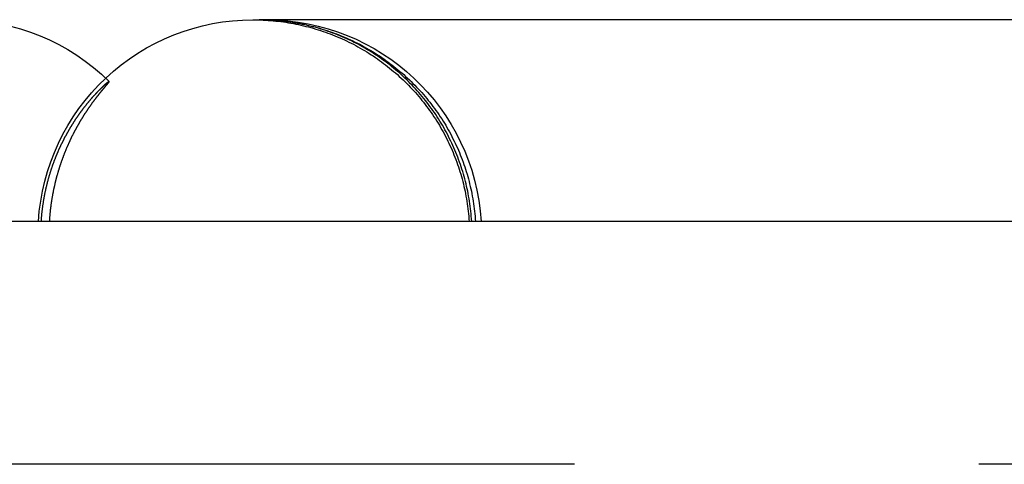
# Model space of a CAD drawing. Extents: x -130 to 138, y -280 to 242.
# Drawn here: x -2 to 4, y 240 to 242 of the extents above; entities that cross this region are included whole.
import ezdxf

# ---------------------------------------------------------------- set-up
doc = ezdxf.new("R2010")
doc.units = 0
doc.header["$LTSCALE"] = 20
doc.linetypes.add('VERDECKT', pattern=[0.375, 0.25, -0.125])
doc.layers.get('0').update_dxf_attribs({"linetype": 'CONTINUOUS'})
doc.layers.add('STEMPEL', color=3, linetype='CONTINUOUS')

# ---------------------------------------------------------------- blocks, each defined once
blk = doc.blocks.new('A$C01CC3884')
at = {"color": 3, "linetype": 'CONTINUOUS', "extrusion": (0, 1, -2e-16)}
for p, q in [((-0.9872, 242.2445), (-0.9014, 242.2445)), ((3.5319, 242.2445), (-0.9014, 242.2445)), ((4.5273, 242.2445), (3.5319, 242.2445)), ((61, 241), (-61, 241))]:
    blk.add_line(p, q, dxfattribs=at)
at = {"color": 1, "linetype": 'VERDECKT', "extrusion": (0, 1, -2e-16)}
blk.add_line((61, 239.5), (-61, 239.5), dxfattribs=at)
at = {"color": 1, "linetype": 'VERDECKT'}
for points in [[(-0.9872, 242.245, 0), (-0.9714, 242.244, 0), (-0.9556, 242.244, 0), (-0.9399, 242.244, 0), (-0.9241, 242.243, 0), (-0.9084, 242.242, 0), (-0.8926, 242.241, 0), (-0.8769, 242.24, 0), (-0.8612, 242.239, 0), (-0.8455, 242.237, 0), (-0.8298, 242.235, 0), (-0.8141, 242.233, 0), (-0.7985, 242.231, 0), (-0.7829, 242.229, 0), (-0.7673, 242.226, 0), (-0.7518, 242.224, 0), (-0.7362, 242.221, 0), (-0.7208, 242.218, 0), (-0.7053, 242.215, 0), (-0.6899, 242.211, 0), (-0.6746, 242.208, 0), (-0.6592, 242.204, 0), (-0.644, 242.2, 0), (-0.6287, 242.196, 0), (-0.6136, 242.192, 0), (-0.5984, 242.187, 0), (-0.5834, 242.183, 0), (-0.5683, 242.178, 0), (-0.5534, 242.173, 0), (-0.5385, 242.168, 0), (-0.5237, 242.162, 0), (-0.5089, 242.157, 0), (-0.4942, 242.151, 0), (-0.4796, 242.145, 0), (-0.465, 242.139, 0), (-0.4505, 242.133, 0), (-0.4361, 242.127, 0), (-0.4217, 242.12, 0), (-0.4075, 242.114, 0), (-0.3933, 242.107, 0), (-0.3792, 242.1, 0), (-0.3652, 242.093, 0), (-0.3513, 242.085, 0), (-0.3374, 242.078, 0), (-0.3237, 242.07, 0), (-0.31, 242.062, 0), (-0.2964, 242.054, 0), (-0.283, 242.046, 0), (-0.2696, 242.038, 0), (-0.2563, 242.029, 0), (-0.2432, 242.021, 0), (-0.2301, 242.012, 0), (-0.2171, 242.003, 0), (-0.2043, 241.994, 0), (-0.1915, 241.985, 0), (-0.1789, 241.975, 0), (-0.1664, 241.966, 0), (-0.154, 241.956, 0), (-0.1417, 241.946, 0), (-0.1295, 241.936, 0), (-0.1174, 241.926, 0), (-0.1055, 241.916, 0), (-0.0937, 241.906, 0), (-0.082, 241.895, 0), (-0.0704, 241.885, 0), (-0.059, 241.874, 0), (-0.0477, 241.863, 0), (-0.0365, 241.852, 0), (-0.0255, 241.841, 0), (-0.0146, 241.829, 0), (-0.0038, 241.818, 0), (0.0068, 241.806, 0), (0.0173, 241.795, 0), (0.0277, 241.783, 0), (0.0379, 241.771, 0), (0.048, 241.759, 0), (0.0579, 241.747, 0), (0.0677, 241.735, 0), (0.0774, 241.722, 0), (0.0869, 241.71, 0), (0.0962, 241.697, 0), (0.1054, 241.684, 0), (0.1145, 241.672, 0), (0.1234, 241.659, 0), (0.1321, 241.646, 0), (0.1407, 241.633, 0), (0.1491, 241.619, 0), (0.1574, 241.606, 0), (0.1655, 241.593, 0), (0.1734, 241.579, 0), (0.1812, 241.565, 0), (0.1888, 241.552, 0), (0.1963, 241.538, 0), (0.2036, 241.524, 0), (0.2107, 241.51, 0), (0.2177, 241.496, 0), (0.2245, 241.482, 0), (0.2311, 241.468, 0), (0.2376, 241.454, 0), (0.2439, 241.439, 0), (0.25, 241.425, 0), (0.2559, 241.41, 0), (0.2617, 241.396, 0), (0.2673, 241.381, 0), (0.2727, 241.366, 0), (0.278, 241.352, 0), (0.2831, 241.337, 0), (0.288, 241.322, 0), (0.2927, 241.307, 0), (0.2973, 241.292, 0), (0.3016, 241.277, 0), (0.3058, 241.262, 0), (0.3098, 241.247, 0), (0.3137, 241.232, 0), (0.3173, 241.216, 0), (0.3208, 241.201, 0), (0.3241, 241.186, 0), (0.3272, 241.171, 0), (0.3301, 241.155, 0), (0.3328, 241.14, 0), (0.3354, 241.124, 0), (0.3377, 241.109, 0), (0.3399, 241.093, 0), (0.3419, 241.078, 0), (0.3438, 241.062, 0), (0.3454, 241.047, 0), (0.3468, 241.031, 0), (0.3481, 241.016, 0), (0.3492, 241, 0)], [(-0.9481, 242.245, 0), (-0.9323, 242.244, 0), (-0.9165, 242.244, 0), (-0.9008, 242.244, 0), (-0.885, 242.243, 0), (-0.8693, 242.242, 0), (-0.8535, 242.241, 0), (-0.8378, 242.24, 0), (-0.8221, 242.239, 0), (-0.8064, 242.237, 0), (-0.7907, 242.235, 0), (-0.775, 242.233, 0), (-0.7594, 242.231, 0), (-0.7438, 242.229, 0), (-0.7282, 242.226, 0), (-0.7127, 242.224, 0), (-0.6972, 242.221, 0), (-0.6817, 242.218, 0), (-0.6662, 242.215, 0), (-0.6508, 242.211, 0), (-0.6355, 242.208, 0), (-0.6201, 242.204, 0), (-0.6049, 242.2, 0), (-0.5896, 242.196, 0), (-0.5745, 242.192, 0), (-0.5593, 242.187, 0), (-0.5443, 242.183, 0), (-0.5293, 242.178, 0), (-0.5143, 242.173, 0), (-0.4994, 242.168, 0), (-0.4846, 242.162, 0), (-0.4698, 242.157, 0), (-0.4551, 242.151, 0), (-0.4405, 242.145, 0), (-0.4259, 242.139, 0), (-0.4114, 242.133, 0), (-0.397, 242.127, 0), (-0.3826, 242.12, 0), (-0.3684, 242.114, 0), (-0.3542, 242.107, 0), (-0.3401, 242.1, 0), (-0.3261, 242.093, 0), (-0.3122, 242.085, 0), (-0.2983, 242.078, 0), (-0.2846, 242.07, 0), (-0.2709, 242.062, 0), (-0.2573, 242.054, 0), (-0.2439, 242.046, 0), (-0.2305, 242.038, 0), (-0.2172, 242.029, 0), (-0.2041, 242.021, 0), (-0.191, 242.012, 0), (-0.178, 242.003, 0), (-0.1652, 241.994, 0), (-0.1524, 241.985, 0), (-0.1398, 241.975, 0), (-0.1273, 241.966, 0), (-0.1149, 241.956, 0), (-0.1026, 241.946, 0), (-0.0904, 241.936, 0), (-0.0784, 241.926, 0), (-0.0664, 241.916, 0), (-0.0546, 241.906, 0), (-0.0429, 241.895, 0), (-0.0313, 241.885, 0), (-0.0199, 241.874, 0), (-0.0086, 241.863, 0), (0.0026, 241.852, 0), (0.0136, 241.841, 0), (0.0245, 241.829, 0), (0.0353, 241.818, 0), (0.0459, 241.806, 0), (0.0564, 241.795, 0), (0.0668, 241.783, 0), (0.077, 241.771, 0), (0.0871, 241.759, 0), (0.097, 241.747, 0), (0.1068, 241.735, 0), (0.1165, 241.722, 0), (0.126, 241.71, 0), (0.1353, 241.697, 0), (0.1445, 241.684, 0), (0.1536, 241.672, 0), (0.1624, 241.659, 0), (0.1712, 241.646, 0), (0.1798, 241.633, 0), (0.1882, 241.619, 0), (0.1965, 241.606, 0), (0.2046, 241.593, 0), (0.2125, 241.579, 0), (0.2203, 241.565, 0), (0.2279, 241.552, 0), (0.2354, 241.538, 0), (0.2427, 241.524, 0), (0.2498, 241.51, 0), (0.2568, 241.496, 0), (0.2636, 241.482, 0), (0.2702, 241.468, 0), (0.2767, 241.454, 0), (0.283, 241.439, 0), (0.2891, 241.425, 0), (0.295, 241.41, 0), (0.3008, 241.396, 0), (0.3064, 241.381, 0), (0.3118, 241.366, 0), (0.3171, 241.352, 0), (0.3222, 241.337, 0), (0.3271, 241.322, 0), (0.3318, 241.307, 0), (0.3364, 241.292, 0), (0.3407, 241.277, 0), (0.3449, 241.262, 0), (0.3489, 241.247, 0), (0.3527, 241.232, 0), (0.3564, 241.216, 0), (0.3599, 241.201, 0), (0.3632, 241.186, 0), (0.3663, 241.171, 0), (0.3692, 241.155, 0), (0.3719, 241.14, 0), (0.3745, 241.124, 0), (0.3768, 241.109, 0), (0.379, 241.093, 0), (0.381, 241.078, 0), (0.3829, 241.062, 0), (0.3845, 241.047, 0), (0.3859, 241.031, 0), (0.3872, 241.016, 0), (0.3883, 241, 0)], [(0.3652, 241, 0), (0.3641, 241.016, 0), (0.3629, 241.031, 0), (0.3614, 241.047, 0), (0.3598, 241.062, 0), (0.358, 241.078, 0), (0.3561, 241.093, 0), (0.3539, 241.109, 0), (0.3516, 241.124, 0), (0.3491, 241.14, 0), (0.3464, 241.155, 0), (0.3435, 241.171, 0), (0.3405, 241.186, 0), (0.3372, 241.201, 0), (0.3338, 241.216, 0), (0.3302, 241.232, 0), (0.3265, 241.247, 0), (0.3225, 241.262, 0), (0.3184, 241.277, 0), (0.3141, 241.292, 0), (0.3097, 241.307, 0), (0.305, 241.322, 0), (0.3002, 241.337, 0), (0.2952, 241.352, 0), (0.29, 241.366, 0), (0.2847, 241.381, 0), (0.2792, 241.396, 0), (0.2735, 241.41, 0), (0.2677, 241.425, 0), (0.2617, 241.439, 0), (0.2555, 241.454, 0), (0.2491, 241.468, 0), (0.2426, 241.482, 0), (0.2359, 241.496, 0), (0.2291, 241.51, 0), (0.2221, 241.524, 0), (0.2149, 241.538, 0), (0.2076, 241.552, 0), (0.2001, 241.565, 0), (0.1924, 241.579, 0), (0.1846, 241.593, 0), (0.1767, 241.606, 0), (0.1685, 241.619, 0), (0.1603, 241.633, 0), (0.1518, 241.646, 0), (0.1432, 241.659, 0), (0.1345, 241.672, 0), (0.1256, 241.684, 0), (0.1166, 241.697, 0), (0.1074, 241.71, 0), (0.0981, 241.722, 0), (0.0886, 241.735, 0), (0.079, 241.747, 0), (0.0692, 241.759, 0), (0.0593, 241.771, 0), (0.0492, 241.783, 0), (0.0391, 241.795, 0), (0.0287, 241.806, 0), (0.0183, 241.818, 0), (0.0077, 241.829, 0), (-0.003, 241.841, 0), (-0.0139, 241.852, 0), (-0.0249, 241.863, 0), (-0.036, 241.874, 0), (-0.0472, 241.885, 0), (-0.0586, 241.895, 0), (-0.0701, 241.906, 0), (-0.0817, 241.916, 0), (-0.0934, 241.926, 0), (-0.1052, 241.936, 0), (-0.1172, 241.946, 0), (-0.1293, 241.956, 0), (-0.1415, 241.966, 0), (-0.1538, 241.975, 0), (-0.1662, 241.985, 0), (-0.1787, 241.994, 0), (-0.1914, 242.003, 0), (-0.2041, 242.012, 0), (-0.2169, 242.021, 0), (-0.2299, 242.029, 0), (-0.2429, 242.038, 0), (-0.2561, 242.046, 0), (-0.2693, 242.054, 0), (-0.2826, 242.062, 0), (-0.296, 242.07, 0), (-0.3096, 242.078, 0), (-0.3232, 242.085, 0), (-0.3368, 242.093, 0), (-0.3506, 242.1, 0), (-0.3645, 242.107, 0), (-0.3784, 242.114, 0), (-0.3924, 242.12, 0), (-0.4065, 242.127, 0), (-0.4207, 242.133, 0), (-0.4349, 242.139, 0), (-0.4492, 242.145, 0), (-0.4636, 242.151, 0), (-0.4781, 242.157, 0), (-0.4926, 242.162, 0), (-0.5072, 242.168, 0), (-0.5218, 242.173, 0), (-0.5365, 242.178, 0), (-0.5513, 242.183, 0), (-0.5661, 242.187, 0), (-0.5809, 242.192, 0), (-0.5958, 242.196, 0), (-0.6108, 242.2, 0), (-0.6258, 242.204, 0), (-0.6409, 242.208, 0), (-0.656, 242.211, 0), (-0.6711, 242.215, 0), (-0.6863, 242.218, 0), (-0.7015, 242.221, 0), (-0.7167, 242.224, 0), (-0.732, 242.226, 0), (-0.7473, 242.229, 0), (-0.7627, 242.231, 0), (-0.778, 242.233, 0), (-0.7934, 242.235, 0), (-0.8088, 242.237, 0), (-0.8242, 242.239, 0), (-0.8397, 242.24, 0), (-0.8552, 242.241, 0), (-0.8706, 242.242, 0), (-0.8861, 242.243, 0), (-0.9016, 242.244, 0), (-0.9171, 242.244, 0), (-0.9326, 242.244, 0), (-0.9481, 242.245, 0)]]:
    blk.add_polyline3d(points, dxfattribs=at)
at = {"color": 1}
blk.add_polyline3d([(-1.8744, 241.864, 0), (-1.8744, 241.864, 0), (-1.8745, 241.864, 0), (-1.8745, 241.864, 0), (-1.8746, 241.864, 0), (-1.8747, 241.864, 0), (-1.8747, 241.864, 0), (-1.8748, 241.864, 0), (-1.8749, 241.864, 0), (-1.875, 241.864, 0), (-1.8751, 241.864, 0), (-1.8752, 241.864, 0), (-1.8753, 241.864, 0), (-1.8754, 241.864, 0), (-1.8755, 241.864, 0), (-1.8756, 241.864, 0), (-1.8758, 241.864, 0), (-1.8759, 241.864, 0), (-1.876, 241.864, 0), (-1.8762, 241.864, 0), (-1.8763, 241.864, 0), (-1.8765, 241.864, 0), (-1.8766, 241.864, 0), (-1.8768, 241.863, 0), (-1.877, 241.863, 0), (-1.8772, 241.863, 0), (-1.8774, 241.863, 0), (-1.8776, 241.863, 0), (-1.8778, 241.863, 0), (-1.878, 241.863, 0), (-1.8782, 241.863, 0), (-1.8784, 241.862, 0), (-1.8786, 241.862, 0), (-1.8788, 241.862, 0), (-1.8791, 241.862, 0), (-1.8793, 241.862, 0), (-1.8795, 241.862, 0), (-1.8798, 241.862, 0), (-1.88, 241.861, 0), (-1.8803, 241.861, 0), (-1.8806, 241.861, 0), (-1.8808, 241.861, 0), (-1.8811, 241.861, 0), (-1.8814, 241.86, 0), (-1.8817, 241.86, 0), (-1.882, 241.86, 0), (-1.8823, 241.86, 0), (-1.8826, 241.859, 0), (-1.8829, 241.859, 0), (-1.8833, 241.859, 0), (-1.8836, 241.859, 0), (-1.8839, 241.858, 0), (-1.8843, 241.858, 0), (-1.8846, 241.858, 0), (-1.885, 241.858, 0), (-1.8853, 241.857, 0), (-1.8857, 241.857, 0), (-1.8861, 241.857, 0), (-1.8864, 241.856, 0), (-1.8868, 241.856, 0), (-1.8872, 241.856, 0), (-1.8876, 241.856, 0), (-1.888, 241.855, 0), (-1.8884, 241.855, 0), (-1.8888, 241.855, 0), (-1.8892, 241.854, 0), (-1.8896, 241.854, 0), (-1.8901, 241.853, 0), (-1.8905, 241.853, 0), (-1.8909, 241.853, 0), (-1.8914, 241.852, 0), (-1.8918, 241.852, 0), (-1.8923, 241.852, 0), (-1.8928, 241.851, 0), (-1.8932, 241.851, 0), (-1.8937, 241.85, 0), (-1.8942, 241.85, 0), (-1.8947, 241.85, 0), (-1.8952, 241.849, 0), (-1.8957, 241.849, 0), (-1.8962, 241.848, 0), (-1.8967, 241.848, 0), (-1.8972, 241.847, 0), (-1.8977, 241.847, 0), (-1.8982, 241.846, 0), (-1.8988, 241.846, 0), (-1.8993, 241.846, 0), (-1.8999, 241.845, 0), (-1.9004, 241.845, 0), (-1.901, 241.844, 0), (-1.9015, 241.844, 0), (-1.9021, 241.843, 0), (-1.9027, 241.843, 0), (-1.9033, 241.842, 0), (-1.9039, 241.841, 0), (-1.9044, 241.841, 0), (-1.905, 241.84, 0), (-1.9056, 241.84, 0), (-1.9062, 241.839, 0), (-1.9069, 241.839, 0), (-1.9075, 241.838, 0), (-1.9081, 241.838, 0), (-1.9087, 241.837, 0), (-1.9094, 241.836, 0), (-1.91, 241.836, 0), (-1.9107, 241.835, 0), (-1.9113, 241.835, 0), (-1.912, 241.834, 0), (-1.9126, 241.833, 0), (-1.9133, 241.833, 0), (-1.914, 241.832, 0), (-1.9147, 241.831, 0), (-1.9154, 241.831, 0), (-1.9161, 241.83, 0), (-1.9168, 241.829, 0), (-1.9175, 241.829, 0), (-1.9182, 241.828, 0), (-1.9189, 241.827, 0), (-1.9196, 241.827, 0), (-1.9203, 241.826, 0), (-1.9211, 241.825, 0), (-1.9218, 241.825, 0), (-1.9226, 241.824, 0), (-1.9233, 241.823, 0), (-1.9241, 241.822, 0), (-1.9248, 241.822, 0), (-1.9256, 241.821, 0), (-1.9264, 241.82, 0), (-1.9271, 241.819, 0), (-1.9279, 241.819, 0), (-1.9287, 241.818, 0), (-1.9295, 241.817, 0), (-1.9303, 241.816, 0), (-1.9311, 241.816, 0), (-1.9319, 241.815, 0), (-1.9327, 241.814, 0), (-1.9336, 241.813, 0), (-1.9344, 241.812, 0), (-1.9352, 241.811, 0), (-1.9361, 241.811, 0), (-1.9369, 241.81, 0), (-1.9378, 241.809, 0), (-1.9386, 241.808, 0), (-1.9395, 241.807, 0), (-1.9403, 241.806, 0), (-1.9412, 241.805, 0), (-1.9421, 241.804, 0), (-1.943, 241.804, 0), (-1.9439, 241.803, 0), (-1.9447, 241.802, 0), (-1.9456, 241.801, 0), (-1.9465, 241.8, 0), (-1.9474, 241.799, 0), (-1.9483, 241.798, 0), (-1.9492, 241.797, 0), (-1.9502, 241.796, 0), (-1.9511, 241.795, 0), (-1.952, 241.794, 0), (-1.9529, 241.793, 0), (-1.9539, 241.792, 0), (-1.9548, 241.791, 0), (-1.9557, 241.79, 0), (-1.9567, 241.789, 0), (-1.9576, 241.788, 0), (-1.9586, 241.787, 0), (-1.9595, 241.786, 0), (-1.9605, 241.785, 0), (-1.9614, 241.784, 0), (-1.9624, 241.783, 0), (-1.9633, 241.782, 0), (-1.9643, 241.781, 0), (-1.9653, 241.78, 0), (-1.9663, 241.779, 0), (-1.9672, 241.778, 0), (-1.9682, 241.777, 0), (-1.9692, 241.776, 0), (-1.9702, 241.775, 0), (-1.9712, 241.774, 0), (-1.9722, 241.772, 0), (-1.9732, 241.771, 0), (-1.9742, 241.77, 0), (-1.9752, 241.769, 0), (-1.9762, 241.768, 0), (-1.9772, 241.767, 0), (-1.9782, 241.766, 0), (-1.9792, 241.765, 0), (-1.9803, 241.763, 0), (-1.9813, 241.762, 0), (-1.9823, 241.761, 0), (-1.9833, 241.76, 0), (-1.9844, 241.759, 0), (-1.9854, 241.758, 0), (-1.9864, 241.756, 0), (-1.9875, 241.755, 0), (-1.9885, 241.754, 0), (-1.9896, 241.753, 0), (-1.9906, 241.752, 0), (-1.9917, 241.75, 0), (-1.9927, 241.749, 0), (-1.9938, 241.748, 0), (-1.9948, 241.747, 0), (-1.9959, 241.745, 0), (-1.997, 241.744, 0), (-1.998, 241.743, 0), (-1.9991, 241.742, 0), (-2.0002, 241.74, 0), (-2.0012, 241.739, 0), (-2.0023, 241.738, 0), (-2.0034, 241.736, 0), (-2.0045, 241.735, 0), (-2.0056, 241.734, 0), (-2.0066, 241.733, 0), (-2.0077, 241.731, 0), (-2.0088, 241.73, 0), (-2.0099, 241.729, 0), (-2.011, 241.727, 0), (-2.0121, 241.726, 0), (-2.0132, 241.725, 0), (-2.0143, 241.723, 0), (-2.0154, 241.722, 0), (-2.0165, 241.72, 0), (-2.0176, 241.719, 0), (-2.0187, 241.718, 0), (-2.0198, 241.716, 0), (-2.0209, 241.715, 0), (-2.0221, 241.714, 0), (-2.0232, 241.712, 0), (-2.0243, 241.711, 0), (-2.0254, 241.709, 0), (-2.0265, 241.708, 0), (-2.0276, 241.706, 0), (-2.0288, 241.705, 0), (-2.0299, 241.704, 0), (-2.031, 241.702, 0), (-2.0322, 241.701, 0), (-2.0333, 241.699, 0), (-2.0344, 241.698, 0), (-2.0355, 241.696, 0), (-2.0367, 241.695, 0), (-2.0378, 241.693, 0), (-2.0389, 241.692, 0), (-2.0401, 241.69, 0), (-2.0412, 241.689, 0), (-2.0424, 241.687, 0), (-2.0435, 241.686, 0), (-2.0446, 241.684, 0), (-2.0458, 241.683, 0), (-2.0469, 241.681, 0), (-2.0481, 241.68, 0), (-2.0492, 241.678, 0), (-2.0504, 241.676, 0), (-2.0515, 241.675, 0), (-2.0527, 241.673, 0), (-2.0538, 241.672, 0), (-2.055, 241.67, 0), (-2.0562, 241.668, 0), (-2.0573, 241.667, 0), (-2.0585, 241.665, 0), (-2.0596, 241.664, 0), (-2.0608, 241.662, 0), (-2.0619, 241.66, 0), (-2.0631, 241.659, 0), (-2.0643, 241.657, 0), (-2.0654, 241.655, 0), (-2.0666, 241.654, 0), (-2.0677, 241.652, 0), (-2.0689, 241.65, 0), (-2.0701, 241.649, 0), (-2.0712, 241.647, 0), (-2.0724, 241.645, 0), (-2.0736, 241.644, 0), (-2.0747, 241.642, 0), (-2.0759, 241.64, 0), (-2.0771, 241.639, 0), (-2.0782, 241.637, 0), (-2.0794, 241.635, 0), (-2.0806, 241.633, 0), (-2.0817, 241.632, 0), (-2.0829, 241.63, 0), (-2.0841, 241.628, 0), (-2.0852, 241.626, 0), (-2.0864, 241.625, 0), (-2.0876, 241.623, 0), (-2.0887, 241.621, 0), (-2.0899, 241.619, 0), (-2.0911, 241.618, 0), (-2.0922, 241.616, 0), (-2.0934, 241.614, 0), (-2.0945, 241.612, 0), (-2.0957, 241.61, 0), (-2.0969, 241.609, 0), (-2.098, 241.607, 0), (-2.0992, 241.605, 0), (-2.1003, 241.603, 0), (-2.1015, 241.601, 0), (-2.1027, 241.599, 0), (-2.1038, 241.598, 0), (-2.105, 241.596, 0), (-2.1061, 241.594, 0), (-2.1073, 241.592, 0), (-2.1084, 241.59, 0), (-2.1096, 241.588, 0), (-2.1107, 241.586, 0), (-2.1119, 241.584, 0), (-2.113, 241.583, 0), (-2.1142, 241.581, 0), (-2.1153, 241.579, 0), (-2.1165, 241.577, 0), (-2.1176, 241.575, 0), (-2.1188, 241.573, 0), (-2.1199, 241.571, 0), (-2.121, 241.569, 0), (-2.1222, 241.567, 0), (-2.1233, 241.565, 0), (-2.1245, 241.563, 0), (-2.1256, 241.561, 0), (-2.1267, 241.559, 0), (-2.1279, 241.557, 0), (-2.129, 241.555, 0), (-2.1301, 241.553, 0), (-2.1313, 241.551, 0), (-2.1324, 241.549, 0), (-2.1335, 241.547, 0), (-2.1346, 241.545, 0), (-2.1357, 241.543, 0), (-2.1369, 241.541, 0), (-2.138, 241.539, 0), (-2.1391, 241.537, 0), (-2.1402, 241.535, 0), (-2.1413, 241.533, 0), (-2.1424, 241.531, 0), (-2.1435, 241.529, 0), (-2.1447, 241.527, 0), (-2.1458, 241.525, 0), (-2.1469, 241.523, 0), (-2.148, 241.521, 0), (-2.1491, 241.519, 0), (-2.1502, 241.517, 0), (-2.1513, 241.515, 0), (-2.1524, 241.513, 0), (-2.1535, 241.511, 0), (-2.1545, 241.509, 0), (-2.1556, 241.506, 0), (-2.1567, 241.504, 0), (-2.1578, 241.502, 0), (-2.1589, 241.5, 0), (-2.16, 241.498, 0), (-2.161, 241.496, 0), (-2.1621, 241.494, 0), (-2.1632, 241.492, 0), (-2.1643, 241.489, 0), (-2.1653, 241.487, 0), (-2.1664, 241.485, 0), (-2.1675, 241.483, 0), (-2.1685, 241.481, 0), (-2.1696, 241.479, 0), (-2.1706, 241.476, 0), (-2.1717, 241.474, 0), (-2.1727, 241.472, 0), (-2.1738, 241.47, 0), (-2.1748, 241.468, 0), (-2.1759, 241.465, 0), (-2.1769, 241.463, 0), (-2.178, 241.461, 0), (-2.179, 241.459, 0), (-2.18, 241.457, 0), (-2.1811, 241.454, 0), (-2.1821, 241.452, 0), (-2.1831, 241.45, 0), (-2.1841, 241.448, 0), (-2.1852, 241.445, 0), (-2.1862, 241.443, 0), (-2.1872, 241.441, 0), (-2.1882, 241.439, 0), (-2.1892, 241.436, 0), (-2.1902, 241.434, 0), (-2.1912, 241.432, 0), (-2.1922, 241.429, 0), (-2.1932, 241.427, 0), (-2.1942, 241.425, 0), (-2.1952, 241.423, 0), (-2.1962, 241.42, 0), (-2.1971, 241.418, 0), (-2.1981, 241.416, 0), (-2.1991, 241.413, 0), (-2.2001, 241.411, 0), (-2.201, 241.409, 0), (-2.202, 241.406, 0), (-2.203, 241.404, 0), (-2.2039, 241.402, 0), (-2.2049, 241.399, 0), (-2.2058, 241.397, 0), (-2.2068, 241.395, 0), (-2.2077, 241.392, 0), (-2.2087, 241.39, 0), (-2.2096, 241.387, 0), (-2.2105, 241.385, 0), (-2.2115, 241.383, 0), (-2.2124, 241.38, 0), (-2.2133, 241.378, 0), (-2.2142, 241.375, 0), (-2.2152, 241.373, 0), (-2.2161, 241.371, 0), (-2.217, 241.368, 0), (-2.2179, 241.366, 0), (-2.2188, 241.363, 0), (-2.2198, 241.361, 0), (-2.2207, 241.358, 0), (-2.2216, 241.356, 0), (-2.2225, 241.353, 0), (-2.2235, 241.351, 0), (-2.2244, 241.348, 0), (-2.2253, 241.345, 0), (-2.2262, 241.343, 0), (-2.2271, 241.34, 0), (-2.2281, 241.338, 0), (-2.229, 241.335, 0), (-2.2299, 241.332, 0), (-2.2308, 241.329, 0), (-2.2317, 241.327, 0), (-2.2327, 241.324, 0), (-2.2336, 241.321, 0), (-2.2345, 241.318, 0), (-2.2354, 241.316, 0), (-2.2363, 241.313, 0), (-2.2372, 241.31, 0), (-2.2381, 241.307, 0), (-2.239, 241.304, 0), (-2.2399, 241.302, 0), (-2.2408, 241.299, 0), (-2.2417, 241.296, 0), (-2.2426, 241.293, 0), (-2.2435, 241.29, 0), (-2.2444, 241.287, 0), (-2.2453, 241.284, 0), (-2.2462, 241.281, 0), (-2.2471, 241.278, 0), (-2.2479, 241.275, 0), (-2.2488, 241.272, 0), (-2.2497, 241.269, 0), (-2.2506, 241.266, 0), (-2.2514, 241.263, 0), (-2.2523, 241.26, 0), (-2.2532, 241.257, 0), (-2.254, 241.253, 0), (-2.2548, 241.25, 0), (-2.2557, 241.247, 0), (-2.2565, 241.244, 0), (-2.2574, 241.241, 0), (-2.2582, 241.237, 0), (-2.259, 241.234, 0), (-2.2599, 241.231, 0), (-2.2607, 241.228, 0), (-2.2615, 241.224, 0), (-2.2623, 241.221, 0), (-2.2631, 241.218, 0), (-2.2639, 241.214, 0), (-2.2647, 241.211, 0), (-2.2655, 241.208, 0), (-2.2663, 241.204, 0), (-2.267, 241.201, 0), (-2.2678, 241.198, 0), (-2.2686, 241.194, 0), (-2.2693, 241.191, 0), (-2.2701, 241.187, 0), (-2.2708, 241.184, 0), (-2.2716, 241.18, 0), (-2.2723, 241.177, 0), (-2.273, 241.173, 0), (-2.2738, 241.169, 0), (-2.2745, 241.166, 0), (-2.2752, 241.162, 0), (-2.2759, 241.159, 0), (-2.2766, 241.155, 0), (-2.2773, 241.151, 0), (-2.278, 241.147, 0), (-2.2786, 241.144, 0), (-2.2793, 241.14, 0), (-2.28, 241.136, 0), (-2.2806, 241.132, 0), (-2.2813, 241.129, 0), (-2.2819, 241.125, 0), (-2.2825, 241.121, 0), (-2.2832, 241.117, 0), (-2.2838, 241.113, 0), (-2.2844, 241.109, 0), (-2.285, 241.105, 0), (-2.2855, 241.101, 0), (-2.2861, 241.097, 0), (-2.2867, 241.093, 0), (-2.2872, 241.089, 0), (-2.2878, 241.085, 0), (-2.2883, 241.081, 0), (-2.2888, 241.077, 0), (-2.2893, 241.073, 0), (-2.2898, 241.069, 0), (-2.2903, 241.064, 0), (-2.2908, 241.06, 0), (-2.2913, 241.056, 0), (-2.2917, 241.052, 0), (-2.2922, 241.048, 0), (-2.2926, 241.043, 0), (-2.293, 241.039, 0), (-2.2934, 241.035, 0), (-2.2938, 241.03, 0), (-2.2942, 241.026, 0), (-2.2945, 241.022, 0), (-2.2949, 241.017, 0), (-2.2952, 241.013, 0), (-2.2955, 241.009, 0), (-2.2958, 241.004, 0), (-2.2961, 241, 0)], dxfattribs=at)
at = {"color": 3}
blk.add_polyline3d([(-2.2431, 241, 0), (-2.2428, 241.004, 0), (-2.2426, 241.008, 0), (-2.2423, 241.012, 0), (-2.2421, 241.015, 0), (-2.2418, 241.019, 0), (-2.2415, 241.023, 0), (-2.2412, 241.027, 0), (-2.2409, 241.03, 0), (-2.2406, 241.034, 0), (-2.2403, 241.038, 0), (-2.2399, 241.042, 0), (-2.2396, 241.045, 0), (-2.2392, 241.049, 0), (-2.2389, 241.053, 0), (-2.2385, 241.056, 0), (-2.2381, 241.06, 0), (-2.2377, 241.064, 0), (-2.2374, 241.067, 0), (-2.2369, 241.071, 0), (-2.2365, 241.075, 0), (-2.2361, 241.078, 0), (-2.2357, 241.082, 0), (-2.2353, 241.085, 0), (-2.2348, 241.089, 0), (-2.2344, 241.092, 0), (-2.2339, 241.096, 0), (-2.2334, 241.099, 0), (-2.233, 241.103, 0), (-2.2325, 241.106, 0), (-2.232, 241.11, 0), (-2.2315, 241.113, 0), (-2.231, 241.116, 0), (-2.2305, 241.12, 0), (-2.23, 241.123, 0), (-2.2295, 241.127, 0), (-2.229, 241.13, 0), (-2.2285, 241.133, 0), (-2.2279, 241.137, 0), (-2.2274, 241.14, 0), (-2.2269, 241.143, 0), (-2.2263, 241.146, 0), (-2.2258, 241.15, 0), (-2.2252, 241.153, 0), (-2.2246, 241.156, 0), (-2.2241, 241.159, 0), (-2.2235, 241.163, 0), (-2.2229, 241.166, 0), (-2.2223, 241.169, 0), (-2.2217, 241.172, 0), (-2.2211, 241.175, 0), (-2.2205, 241.178, 0), (-2.2199, 241.181, 0), (-2.2193, 241.185, 0), (-2.2187, 241.188, 0), (-2.2181, 241.191, 0), (-2.2174, 241.194, 0), (-2.2168, 241.197, 0), (-2.2162, 241.2, 0), (-2.2156, 241.203, 0), (-2.2149, 241.206, 0), (-2.2143, 241.209, 0), (-2.2136, 241.212, 0), (-2.213, 241.215, 0), (-2.2123, 241.217, 0), (-2.2117, 241.22, 0), (-2.211, 241.223, 0), (-2.2104, 241.226, 0), (-2.2097, 241.229, 0), (-2.209, 241.232, 0), (-2.2084, 241.235, 0), (-2.2077, 241.237, 0), (-2.207, 241.24, 0), (-2.2064, 241.243, 0), (-2.2057, 241.246, 0), (-2.205, 241.249, 0), (-2.2043, 241.251, 0), (-2.2036, 241.254, 0), (-2.2029, 241.257, 0), (-2.2022, 241.259, 0), (-2.2016, 241.262, 0), (-2.2009, 241.265, 0), (-2.2002, 241.267, 0), (-2.1995, 241.27, 0), (-2.1988, 241.273, 0), (-2.1981, 241.275, 0), (-2.1974, 241.278, 0), (-2.1967, 241.28, 0), (-2.196, 241.283, 0), (-2.1953, 241.285, 0), (-2.1946, 241.288, 0), (-2.1938, 241.29, 0), (-2.1931, 241.293, 0), (-2.1924, 241.296, 0), (-2.1917, 241.298, 0), (-2.1909, 241.301, 0), (-2.1902, 241.303, 0), (-2.1894, 241.306, 0), (-2.1887, 241.308, 0), (-2.1879, 241.311, 0), (-2.1872, 241.313, 0), (-2.1864, 241.316, 0), (-2.1856, 241.318, 0), (-2.1848, 241.321, 0), (-2.1841, 241.323, 0), (-2.1833, 241.326, 0), (-2.1825, 241.328, 0), (-2.1817, 241.331, 0), (-2.1809, 241.333, 0), (-2.1801, 241.336, 0), (-2.1793, 241.338, 0), (-2.1785, 241.341, 0), (-2.1777, 241.343, 0), (-2.1769, 241.346, 0), (-2.1761, 241.348, 0), (-2.1753, 241.351, 0), (-2.1745, 241.353, 0), (-2.1736, 241.356, 0), (-2.1728, 241.358, 0), (-2.172, 241.361, 0), (-2.1711, 241.363, 0), (-2.1703, 241.365, 0), (-2.1694, 241.368, 0), (-2.1686, 241.37, 0), (-2.1677, 241.373, 0), (-2.1669, 241.375, 0), (-2.166, 241.378, 0), (-2.1652, 241.38, 0), (-2.1643, 241.382, 0), (-2.1634, 241.385, 0), (-2.1625, 241.387, 0), (-2.1617, 241.39, 0), (-2.1608, 241.392, 0), (-2.1599, 241.394, 0), (-2.159, 241.397, 0), (-2.1581, 241.399, 0), (-2.1572, 241.401, 0), (-2.1563, 241.404, 0), (-2.1554, 241.406, 0), (-2.1545, 241.409, 0), (-2.1536, 241.411, 0), (-2.1527, 241.413, 0), (-2.1518, 241.416, 0), (-2.1509, 241.418, 0), (-2.15, 241.42, 0), (-2.149, 241.423, 0), (-2.1481, 241.425, 0), (-2.1472, 241.427, 0), (-2.1463, 241.43, 0), (-2.1453, 241.432, 0), (-2.1444, 241.434, 0), (-2.1434, 241.437, 0), (-2.1425, 241.439, 0), (-2.1416, 241.441, 0), (-2.1406, 241.443, 0), (-2.1397, 241.446, 0), (-2.1387, 241.448, 0), (-2.1377, 241.45, 0), (-2.1368, 241.453, 0), (-2.1358, 241.455, 0), (-2.1349, 241.457, 0), (-2.1339, 241.459, 0), (-2.1329, 241.462, 0), (-2.1319, 241.464, 0), (-2.1309, 241.466, 0), (-2.13, 241.468, 0), (-2.129, 241.471, 0), (-2.128, 241.473, 0), (-2.127, 241.475, 0), (-2.126, 241.477, 0), (-2.125, 241.48, 0), (-2.124, 241.482, 0), (-2.1231, 241.484, 0), (-2.1221, 241.486, 0), (-2.121, 241.488, 0), (-2.12, 241.491, 0), (-2.119, 241.493, 0), (-2.118, 241.495, 0), (-2.117, 241.497, 0), (-2.116, 241.499, 0), (-2.115, 241.501, 0), (-2.114, 241.504, 0), (-2.113, 241.506, 0), (-2.1119, 241.508, 0), (-2.1109, 241.51, 0), (-2.1099, 241.512, 0), (-2.1089, 241.514, 0), (-2.1078, 241.516, 0), (-2.1068, 241.519, 0), (-2.1058, 241.521, 0), (-2.1047, 241.523, 0), (-2.1037, 241.525, 0), (-2.1027, 241.527, 0), (-2.1016, 241.529, 0), (-2.1006, 241.531, 0), (-2.0995, 241.533, 0), (-2.0985, 241.535, 0), (-2.0974, 241.538, 0), (-2.0964, 241.54, 0), (-2.0953, 241.542, 0), (-2.0943, 241.544, 0), (-2.0932, 241.546, 0), (-2.0922, 241.548, 0), (-2.0911, 241.55, 0), (-2.09, 241.552, 0), (-2.089, 241.554, 0), (-2.0879, 241.556, 0), (-2.0868, 241.558, 0), (-2.0858, 241.56, 0), (-2.0847, 241.562, 0), (-2.0836, 241.564, 0), (-2.0826, 241.566, 0), (-2.0815, 241.568, 0), (-2.0804, 241.57, 0), (-2.0793, 241.572, 0), (-2.0783, 241.574, 0), (-2.0772, 241.576, 0), (-2.0761, 241.578, 0), (-2.075, 241.58, 0), (-2.074, 241.582, 0), (-2.0729, 241.584, 0), (-2.0718, 241.586, 0), (-2.0707, 241.588, 0), (-2.0696, 241.59, 0), (-2.0686, 241.592, 0), (-2.0675, 241.593, 0), (-2.0664, 241.595, 0), (-2.0653, 241.597, 0), (-2.0642, 241.599, 0), (-2.0632, 241.601, 0), (-2.0621, 241.603, 0), (-2.061, 241.605, 0), (-2.0599, 241.607, 0), (-2.0588, 241.609, 0), (-2.0578, 241.61, 0), (-2.0567, 241.612, 0), (-2.0556, 241.614, 0), (-2.0545, 241.616, 0), (-2.0534, 241.618, 0), (-2.0524, 241.62, 0), (-2.0513, 241.621, 0), (-2.0502, 241.623, 0), (-2.0491, 241.625, 0), (-2.048, 241.627, 0), (-2.047, 241.629, 0), (-2.0459, 241.63, 0), (-2.0448, 241.632, 0), (-2.0437, 241.634, 0), (-2.0427, 241.636, 0), (-2.0416, 241.637, 0), (-2.0405, 241.639, 0), (-2.0394, 241.641, 0), (-2.0383, 241.643, 0), (-2.0373, 241.644, 0), (-2.0362, 241.646, 0), (-2.0351, 241.648, 0), (-2.0341, 241.65, 0), (-2.033, 241.651, 0), (-2.0319, 241.653, 0), (-2.0309, 241.655, 0), (-2.0298, 241.656, 0), (-2.0287, 241.658, 0), (-2.0276, 241.66, 0), (-2.0266, 241.661, 0), (-2.0255, 241.663, 0), (-2.0244, 241.665, 0), (-2.0234, 241.666, 0), (-2.0223, 241.668, 0), (-2.0213, 241.669, 0), (-2.0202, 241.671, 0), (-2.0191, 241.673, 0), (-2.0181, 241.674, 0), (-2.017, 241.676, 0), (-2.016, 241.678, 0), (-2.0149, 241.679, 0), (-2.0139, 241.681, 0), (-2.0128, 241.682, 0), (-2.0118, 241.684, 0), (-2.0107, 241.685, 0), (-2.0097, 241.687, 0), (-2.0086, 241.689, 0), (-2.0076, 241.69, 0), (-2.0066, 241.692, 0), (-2.0055, 241.693, 0), (-2.0045, 241.695, 0), (-2.0034, 241.696, 0), (-2.0024, 241.698, 0), (-2.0014, 241.699, 0), (-2.0004, 241.701, 0), (-1.9993, 241.702, 0), (-1.9983, 241.704, 0), (-1.9973, 241.705, 0), (-1.9963, 241.707, 0), (-1.9952, 241.708, 0), (-1.9942, 241.709, 0), (-1.9932, 241.711, 0), (-1.9922, 241.712, 0), (-1.9912, 241.714, 0), (-1.9902, 241.715, 0), (-1.9891, 241.717, 0), (-1.9881, 241.718, 0), (-1.9871, 241.719, 0), (-1.9861, 241.721, 0), (-1.9851, 241.722, 0), (-1.9841, 241.724, 0), (-1.9831, 241.725, 0), (-1.9822, 241.726, 0), (-1.9812, 241.728, 0), (-1.9802, 241.729, 0), (-1.9792, 241.731, 0), (-1.9782, 241.732, 0), (-1.9772, 241.733, 0), (-1.9762, 241.735, 0), (-1.9753, 241.736, 0), (-1.9743, 241.737, 0), (-1.9733, 241.739, 0), (-1.9724, 241.74, 0), (-1.9714, 241.741, 0), (-1.9704, 241.742, 0), (-1.9695, 241.744, 0), (-1.9685, 241.745, 0), (-1.9676, 241.746, 0), (-1.9666, 241.748, 0), (-1.9657, 241.749, 0), (-1.9647, 241.75, 0), (-1.9638, 241.751, 0), (-1.9628, 241.753, 0), (-1.9619, 241.754, 0), (-1.961, 241.755, 0), (-1.9601, 241.756, 0), (-1.9591, 241.757, 0), (-1.9582, 241.759, 0), (-1.9573, 241.76, 0), (-1.9564, 241.761, 0), (-1.9555, 241.762, 0), (-1.9546, 241.763, 0), (-1.9536, 241.765, 0), (-1.9527, 241.766, 0), (-1.9518, 241.767, 0), (-1.9509, 241.768, 0), (-1.9501, 241.769, 0), (-1.9492, 241.77, 0), (-1.9483, 241.771, 0), (-1.9474, 241.773, 0), (-1.9465, 241.774, 0), (-1.9457, 241.775, 0), (-1.9448, 241.776, 0), (-1.9439, 241.777, 0), (-1.943, 241.778, 0), (-1.9422, 241.779, 0), (-1.9413, 241.78, 0), (-1.9405, 241.781, 0), (-1.9397, 241.782, 0), (-1.9388, 241.784, 0), (-1.938, 241.785, 0), (-1.9371, 241.786, 0), (-1.9363, 241.787, 0), (-1.9355, 241.788, 0), (-1.9347, 241.789, 0), (-1.9339, 241.79, 0), (-1.9331, 241.791, 0), (-1.9323, 241.792, 0), (-1.9315, 241.793, 0), (-1.9307, 241.794, 0), (-1.9299, 241.795, 0), (-1.9291, 241.796, 0), (-1.9284, 241.797, 0), (-1.9276, 241.797, 0), (-1.9268, 241.798, 0), (-1.9261, 241.799, 0), (-1.9253, 241.8, 0), (-1.9246, 241.801, 0), (-1.9239, 241.802, 0), (-1.9231, 241.803, 0), (-1.9224, 241.804, 0), (-1.9217, 241.805, 0), (-1.9209, 241.806, 0), (-1.9202, 241.807, 0), (-1.9195, 241.807, 0), (-1.9188, 241.808, 0), (-1.9181, 241.809, 0), (-1.9174, 241.81, 0), (-1.9167, 241.811, 0), (-1.9161, 241.812, 0), (-1.9154, 241.812, 0), (-1.9147, 241.813, 0), (-1.914, 241.814, 0), (-1.9134, 241.815, 0), (-1.9127, 241.816, 0), (-1.9121, 241.816, 0), (-1.9114, 241.817, 0), (-1.9108, 241.818, 0), (-1.9102, 241.819, 0), (-1.9095, 241.82, 0), (-1.9089, 241.82, 0), (-1.9083, 241.821, 0), (-1.9077, 241.822, 0), (-1.9071, 241.822, 0), (-1.9065, 241.823, 0), (-1.9059, 241.824, 0), (-1.9053, 241.825, 0), (-1.9047, 241.825, 0), (-1.9041, 241.826, 0), (-1.9035, 241.827, 0), (-1.903, 241.827, 0), (-1.9024, 241.828, 0), (-1.9018, 241.829, 0), (-1.9013, 241.829, 0), (-1.9007, 241.83, 0), (-1.9002, 241.831, 0), (-1.8997, 241.831, 0), (-1.8991, 241.832, 0), (-1.8986, 241.833, 0), (-1.8981, 241.833, 0), (-1.8976, 241.834, 0), (-1.8971, 241.834, 0), (-1.8966, 241.835, 0), (-1.8961, 241.836, 0), (-1.8956, 241.836, 0), (-1.8951, 241.837, 0), (-1.8946, 241.837, 0), (-1.8941, 241.838, 0), (-1.8937, 241.838, 0), (-1.8932, 241.839, 0), (-1.8927, 241.84, 0), (-1.8923, 241.84, 0), (-1.8918, 241.841, 0), (-1.8914, 241.841, 0), (-1.8909, 241.842, 0), (-1.8905, 241.842, 0), (-1.8901, 241.843, 0), (-1.8897, 241.843, 0), (-1.8893, 241.844, 0), (-1.8888, 241.844, 0), (-1.8884, 241.845, 0), (-1.8881, 241.845, 0), (-1.8877, 241.846, 0), (-1.8873, 241.846, 0), (-1.8869, 241.847, 0), (-1.8865, 241.847, 0), (-1.8861, 241.847, 0), (-1.8858, 241.848, 0), (-1.8854, 241.848, 0), (-1.8851, 241.849, 0), (-1.8847, 241.849, 0), (-1.8844, 241.85, 0), (-1.8841, 241.85, 0), (-1.8837, 241.85, 0), (-1.8834, 241.851, 0), (-1.8831, 241.851, 0), (-1.8828, 241.852, 0), (-1.8825, 241.852, 0), (-1.8822, 241.852, 0), (-1.8819, 241.853, 0), (-1.8816, 241.853, 0), (-1.8813, 241.853, 0), (-1.881, 241.854, 0), (-1.8807, 241.854, 0), (-1.8805, 241.854, 0), (-1.8802, 241.855, 0), (-1.88, 241.855, 0), (-1.8797, 241.855, 0), (-1.8795, 241.856, 0), (-1.8792, 241.856, 0), (-1.879, 241.856, 0), (-1.8788, 241.857, 0), (-1.8785, 241.857, 0), (-1.8783, 241.857, 0), (-1.8781, 241.857, 0), (-1.8779, 241.858, 0), (-1.8777, 241.858, 0), (-1.8775, 241.858, 0), (-1.8773, 241.859, 0), (-1.8772, 241.859, 0), (-1.877, 241.859, 0), (-1.8768, 241.859, 0), (-1.8766, 241.86, 0), (-1.8765, 241.86, 0), (-1.8763, 241.86, 0), (-1.8762, 241.86, 0), (-1.876, 241.86, 0), (-1.8759, 241.861, 0), (-1.8758, 241.861, 0), (-1.8757, 241.861, 0), (-1.8755, 241.861, 0), (-1.8754, 241.861, 0), (-1.8753, 241.862, 0), (-1.8752, 241.862, 0), (-1.8751, 241.862, 0), (-1.875, 241.862, 0), (-1.8749, 241.862, 0), (-1.8748, 241.862, 0), (-1.8748, 241.863, 0), (-1.8747, 241.863, 0), (-1.8746, 241.863, 0), (-1.8746, 241.863, 0), (-1.8745, 241.863, 0), (-1.8745, 241.863, 0), (-1.8744, 241.863, 0), (-1.8744, 241.863, 0), (-1.8744, 241.863, 0), (-1.8743, 241.864, 0), (-1.8743, 241.864, 0), (-1.8743, 241.864, 0), (-1.8743, 241.864, 0), (-1.8743, 241.864, 0), (-1.8743, 241.864, 0), (-1.8743, 241.864, 0), (-1.8743, 241.864, 0), (-1.8743, 241.864, 0), (-1.8744, 241.864, 0), (-1.8744, 241.864, 0)], dxfattribs=at)
at = {"color": 3, "linetype": 'CONTINUOUS', "extrusion": (0, -2e-16, -1)}
for centre, start, end in [((2.8045, 240.917), 90, 134.48024), ((0.9872, 240.917), 46.80326, 90), ((0.9014, 240.917), 90, 176.41668)]:
    blk.add_arc(centre, 1.3275, start, end, dxfattribs=at)
at = {"color": 1, "linetype": 'VERDECKT', "extrusion": (0, -2e-16, -1)}
blk.add_arc((0.9872, 240.917), 1.3275, 3.58332, 46.80326, dxfattribs=at)

msp = doc.modelspace()

# ---------------------------------------------------------------- block references
at = {"layer": 'STEMPEL'}
msp.add_blockref('A$C01CC3884', (0, 0), dxfattribs=at)

doc.saveas('drawing.dxf')
